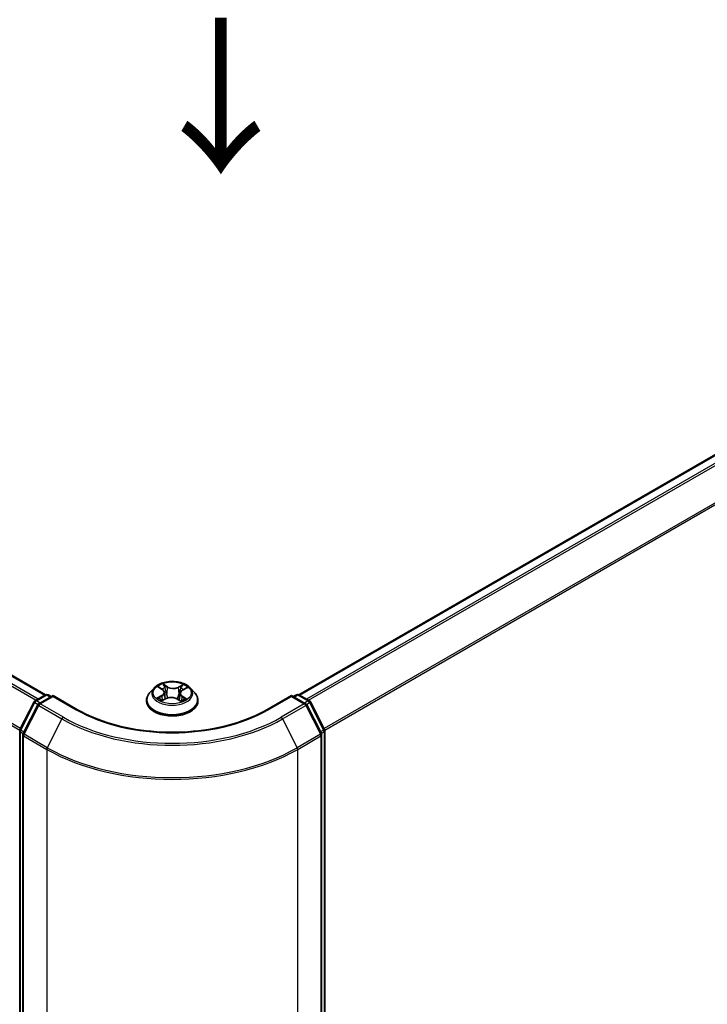
# Model space of a CAD drawing. Units: millimetres. Extents: x 7 to 4945, y 4 to 1128.
# Drawn here: x 42 to 53, y 106 to 122 of the extents above; entities that cross this region are included whole.
import ezdxf

# ---------------------------------------------------------------- set-up
doc = ezdxf.new("R2010")
doc.units = ezdxf.units.MM
doc.header["$LTSCALE"] = 0.5
doc.layers.get('Defpoints').update_dxf_attribs({"lineweight": 25})
for name, color, linetype, lineweight in [('Dimension (ISO)', 7, 'Continuous', 18), ('Symbol (ISO)', 7, 'Continuous', 18), ('Visible (ISO)', 7, 'Continuous', 35), ('Visible Narrow (ISO)', 7, 'Continuous', 25)]:
    doc.layers.add(name, color=color, linetype=linetype, lineweight=lineweight)
doc.styles.add('Note Text (TK)', font='txt')
doc.dimstyles.new('Default - Method 1b (TK)', dxfattribs={"dimscale": 0.5, "dimtxt": 2.5, "dimasz": 2.5, "dimexe": 1, "dimexo": 1.5, "dimgap": 1, "dimtad": 1, "dimdsep": 46, "dimtxsty": 'Note Text (TK)', "dimblk": 'OPEN', "dimcen": 0.09, "dimdle": 5, "dimclrd": 100, "dimclre": 100, "dimclrt": 7, "dimadec": 1, "dimazin": 1, "dimtfac": 1, "dimtmove": 0, "dimatfit": 3, "dimldrblk": 'OPEN', "dimfxl": 1, "dimtolj": 1, "dimlwd": -1, "dimlwe": -1, "dimarcsym": 0})

# ---------------------------------------------------------------- blocks, each defined once
blk = doc.blocks.new('_Open')
at = {"color": 0, "linetype": 'ByBlock', "lineweight": -2}
for p, q in [((-1, 0.167), (0, 0)), ((-1, -0.167), (0, 0)), ((0, 0), (-1, 0))]:
    blk.add_line(p, q, dxfattribs=at)
blk = doc.blocks.new('*D18')
at = {"layer": 'Defpoints', "color": 0}
for p in [(25.328, 107.646), (18.572, 103.745), (46.125, 96.939)]:
    blk.add_point(p, dxfattribs=at)
at = {"layer": 'Dimension (ISO)', "color": 100}
for p, q in [((24.584, 107.216), (18.076, 103.459)), ((36.866, 92.853), (19.646, 103.106)), ((45.381, 96.509), (37.444, 91.927))]:
    blk.add_line(p, q, dxfattribs=at)
at = {"layer": 'Dimension (ISO)', "color": 100, "xscale": 1.25, "yscale": 1.25, "zscale": 1.25}
for p, rotation in [((18.572, 103.745), 149.2295129198877), ((37.94, 92.213), 329.2295129198877)]:
    blk.add_blockref('_Open', p, dxfattribs=dict(at, rotation=rotation))
at = {"layer": 'Dimension (ISO)', "color": 7, "insert": (27.787, 99.434), "char_height": 1.25, "attachment_point": 4, "rotation": 329.2295, "style": 'Note Text (TK)'}
blk.add_mtext('\\A1;{\\Q29.230;\\W0.823;\\H0.816x;200}', dxfattribs=at)
blk = doc.blocks.new('*D19')
at = {"layer": 'Defpoints', "color": 0}
for p in [(63.368, 107.646), (42.571, 96.939), (51.866, 91.572)]:
    blk.add_point(p, dxfattribs=at)
at = {"layer": 'Dimension (ISO)', "color": 100}
for p, q in [((64.112, 107.216), (71.73, 102.818)), ((70.16, 102.465), (52.94, 92.212)), ((43.315, 96.509), (52.362, 91.286))]:
    blk.add_line(p, q, dxfattribs=at)
at = {"layer": 'Dimension (ISO)', "color": 100, "xscale": 1.25, "yscale": 1.25, "zscale": 1.25}
for p, rotation in [((71.234, 103.104), 30.77048708011095), ((51.866, 91.572), 210.770487080111)]:
    blk.add_blockref('_Open', p, dxfattribs=dict(at, rotation=rotation))
at = {"layer": 'Dimension (ISO)', "color": 7, "insert": (60.265, 97.749), "char_height": 1.25, "attachment_point": 4, "rotation": 30.7705, "style": 'Note Text (TK)'}
blk.add_mtext('\\A1;{\\Q-29.230;\\W0.823;\\H0.816x;200}', dxfattribs=at)

msp = doc.modelspace()

# ---------------------------------------------------------------- linework, layer by layer
at = {"layer": 'Visible (ISO)'}
for p, q in [((42.3075, 110.7155), (27.1665, 119.4572)), ((61.5295, 119.4572), (46.3885, 110.7155)), ((42.1387, 110.6181), (42.3063, 110.7148)), ((42.4287, 110.7039), (42.1993, 110.5714)), ((42.3491, 110.7148), (42.3984, 110.6864)), ((42.4287, 110.6894), (42.4287, 110.7039)), ((42.8239, 110.4757), (42.4287, 110.7039)), ((44.055, 110.8246), (43.9842, 110.7455)), ((44.1334, 110.8393), (44.1902, 110.8016)), ((44.2231, 110.7546), (44.2347, 110.6464)), ((44.473, 110.7394), (44.4611, 110.6289)), ((44.5152, 110.792), (44.5796, 110.8267)), ((44.641, 110.8246), (44.7118, 110.7455)), ((46.2673, 110.7039), (45.8721, 110.4757)), ((46.2673, 110.7039), (46.2673, 110.6894)), ((46.4968, 110.5714), (46.2673, 110.7039)), ((46.2976, 110.6864), (46.3469, 110.7148)), ((46.3897, 110.7148), (46.5573, 110.6181)), ((41.8956, 110.156), (42.122, 110.6004)), ((42.1825, 110.5537), (41.9461, 110.0896)), ((43.9337, 110.6194), (43.9337, 110.6241)), ((44.1847, 110.6213), (44.2515, 110.6548)), ((44.4278, 110.6494), (44.4872, 110.6127)), ((44.7623, 110.6194), (44.7623, 110.6241)), ((46.75, 110.0896), (46.5135, 110.5537)), ((46.5741, 110.6004), (46.8005, 110.156)), ((41.8909, 97.4901), (41.8909, 110.1365)), ((41.9414, 110.0701), (41.9414, 97.3815)), ((46.7546, 97.3815), (46.7546, 110.0701)), ((46.8051, 110.1365), (46.8051, 97.4901))]:
    msp.add_line(p, q, dxfattribs=at)
for centre, start, end in [((42.3277, 110.6777), 60, 120), ((46.3683, 110.6777), 60, 120), ((42.1602, 110.581), 120, 153.00449), ((42.2207, 110.5343), 120, 153.00449), ((46.4753, 110.5343), 26.99551, 60), ((46.5359, 110.581), 26.99551, 60), ((41.9337, 110.1365), 153.00449, 180), ((41.9843, 110.0701), 153.00449, 180), ((46.7118, 110.0701), 0, 26.99551), ((46.7623, 110.1365), 0, 26.99551)]:
    msp.add_arc(centre, 0.0429, start, end, dxfattribs=at)
for points, knots in [([(44.641, 110.8246), (44.6235, 110.8442), (44.6012, 110.8613), (44.5487, 110.8909), (44.5181, 110.903), (44.4524, 110.9208), (44.4173, 110.9264), (44.3463, 110.9307), (44.3103, 110.9294), (44.2407, 110.9201), (44.2071, 110.9121), (44.1452, 110.8898), (44.1171, 110.8755), (44.0788, 110.8481), (44.066, 110.8368), (44.055, 110.8246)], [4.4564045, 4.4564045, 4.4564045, 4.4564045, 4.7774175, 4.7774175, 5.1118461, 5.1118461, 5.4449235, 5.4449235, 5.776237, 5.776237, 6.1079729, 6.1079729, 6.4419508, 6.4419508, 6.642864, 6.642864, 6.642864, 6.642864]), ([(43.9842, 110.7455), (43.9778, 110.7384), (43.9719, 110.7311), (43.9614, 110.7159), (43.9567, 110.7081), (43.9485, 110.692), (43.945, 110.6838), (43.9394, 110.6671), (43.9373, 110.6586), (43.9344, 110.6414), (43.9337, 110.6328), (43.9337, 110.6241)], [0.35967866, 0.35967866, 0.35967866, 0.35967866, 0.45519198, 0.45519198, 0.55070531, 0.55070531, 0.64621863, 0.64621863, 0.74173195, 0.74173195, 0.83724527, 0.83724527, 0.83724527, 0.83724527]), ([(44.2231, 110.7546), (44.2227, 110.7582), (44.2219, 110.7617), (44.2195, 110.7687), (44.218, 110.7721), (44.2141, 110.7787), (44.2119, 110.7819), (44.2067, 110.788), (44.2038, 110.791), (44.1974, 110.7965), (44.1939, 110.7992), (44.1902, 110.8016)], [4.04074128, 4.04074128, 4.04074128, 4.04074128, 4.17158016, 4.17158016, 4.30241904, 4.30241904, 4.43325793, 4.43325793, 4.56409681, 4.56409681, 4.69493569, 4.69493569, 4.69493569, 4.69493569]), ([(44.5152, 110.792), (44.5104, 110.7895), (44.506, 110.7867), (44.4977, 110.7807), (44.494, 110.7774), (44.4873, 110.7707), (44.4844, 110.7671), (44.4794, 110.7596), (44.4774, 110.7557), (44.4744, 110.7477), (44.4734, 110.7435), (44.473, 110.7394)], [0.01745329, 0.01745329, 0.01745329, 0.01745329, 0.16903102, 0.16903102, 0.32060874, 0.32060874, 0.47218647, 0.47218647, 0.62376419, 0.62376419, 0.77534192, 0.77534192, 0.77534192, 0.77534192]), ([(44.7623, 110.6241), (44.7623, 110.6328), (44.7616, 110.6414), (44.7587, 110.6586), (44.7566, 110.6671), (44.751, 110.6838), (44.7475, 110.692), (44.7394, 110.7081), (44.7347, 110.7159), (44.7241, 110.7311), (44.7182, 110.7384), (44.7118, 110.7455)], [3.97883793, 3.97883793, 3.97883793, 3.97883793, 4.07435125, 4.07435125, 4.16986457, 4.16986457, 4.26537789, 4.26537789, 4.36089122, 4.36089122, 4.45640454, 4.45640454, 4.45640454, 4.45640454]), ([(43.9337, 110.6194), (43.9337, 110.5938), (43.9405, 110.5683), (43.9666, 110.5195), (43.9864, 110.4963), (44.0377, 110.4542), (44.0695, 110.4354), (44.1415, 110.4049), (44.1817, 110.3931), (44.2662, 110.3775), (44.3105, 110.3738), (44.3988, 110.3746), (44.4428, 110.3792), (44.5263, 110.3963), (44.5657, 110.4088), (44.6362, 110.4407), (44.6671, 110.4601), (44.7171, 110.5042), (44.7361, 110.5288), (44.7574, 110.5758), (44.7623, 110.5976), (44.7623, 110.6194)], [0.8372453, 0.8372453, 0.8372453, 0.8372453, 1.1369559, 1.1369559, 1.4493668, 1.4493668, 1.7738599, 1.7738599, 2.0995878, 2.0995878, 2.4243383, 2.4243383, 2.7486931, 2.7486931, 3.0735272, 3.0735272, 3.3993246, 3.3993246, 3.7232397, 3.7232397, 3.9788379, 3.9788379, 3.9788379, 3.9788379]), ([(44.1466, 110.6521), (44.1489, 110.6499), (44.1514, 110.6478), (44.1568, 110.6435), (44.1597, 110.6413), (44.1659, 110.637), (44.1692, 110.6349), (44.1763, 110.6306), (44.18, 110.6286), (44.1857, 110.6256), (44.1876, 110.6246), (44.1896, 110.6237)], [1.39264324, 1.39264324, 1.39264324, 1.39264324, 1.46303176, 1.46303176, 1.53342028, 1.53342028, 1.60380879, 1.60380879, 1.67419731, 1.67419731, 1.70744081, 1.70744081, 1.70744081, 1.70744081]), ([(44.4278, 110.6494), (44.4187, 110.6551), (44.4083, 110.6598), (44.3855, 110.6672), (44.3732, 110.6698), (44.3479, 110.6729), (44.3349, 110.6733), (44.3092, 110.6718), (44.2965, 110.6698), (44.2727, 110.6639), (44.2615, 110.6598), (44.2515, 110.6548)], [4.7298423, 4.7298423, 4.7298423, 4.7298423, 5.0370202, 5.0370202, 5.3441982, 5.3441982, 5.6513761, 5.6513761, 5.9585541, 5.9585541, 6.265732, 6.265732, 6.265732, 6.265732]), ([(44.4847, 110.6143), (44.4878, 110.6155), (44.4908, 110.6167), (44.4982, 110.6198), (44.5024, 110.6217), (44.5105, 110.6257), (44.5144, 110.6277), (44.5218, 110.6318), (44.5252, 110.6339), (44.5318, 110.6382), (44.5349, 110.6403), (44.5378, 110.6424)], [2.99123049, 2.99123049, 2.99123049, 2.99123049, 3.03873137, 3.03873137, 3.10864695, 3.10864695, 3.17856252, 3.17856252, 3.2484781, 3.2484781, 3.31839368, 3.31839368, 3.31839368, 3.31839368]), ([(45.8721, 110.4757), (45.7136, 110.3842), (45.5293, 110.3068), (45.1272, 110.1885), (44.9095, 110.1476), (44.4626, 110.1067), (44.2334, 110.1067), (43.7865, 110.1476), (43.5689, 110.1885), (43.1668, 110.3068), (42.9824, 110.3842), (42.8239, 110.4757)], [3.1415927, 3.1415927, 3.1415927, 3.1415927, 3.4557519, 3.4557519, 3.7699112, 3.7699112, 4.0840704, 4.0840704, 4.3982297, 4.3982297, 4.712389, 4.712389, 4.712389, 4.712389])]:
    msp.add_open_spline(points, degree=3, knots=knots, dxfattribs=at)
at = {"layer": 'Visible Narrow (ISO)'}
for p, q in [((27.1451, 119.455), (42.295, 110.7083)), ((46.4011, 110.7083), (61.5509, 119.455)), ((27.0148, 119.3672), (42.1537, 110.6267)), ((42.1879, 110.6465), (27.0381, 119.3932)), ((61.6579, 119.3932), (46.5081, 110.6465)), ((46.5423, 110.6267), (61.6812, 119.3672)), ((26.7714, 118.8766), (41.8921, 110.1467)), ((41.9031, 110.1708), (26.7784, 118.9031)), ((61.9176, 118.9031), (46.7929, 110.1708)), ((46.8039, 110.1467), (61.9247, 118.8766)), ((44.272, 110.8462), (44.196, 110.8932)), ((44.219, 110.8676), (44.2668, 110.838)), ((44.5253, 110.8833), (44.4413, 110.8411)), ((44.446, 110.8327), (44.4988, 110.8592)), ((42.1602, 110.616), (42.3277, 110.7127)), ((42.3277, 110.7127), (42.3859, 110.6791)), ((44.1774, 110.7038), (44.096, 110.6599)), ((44.1131, 110.85), (44.1862, 110.8015)), ((44.2668, 110.838), (44.2592, 110.7371)), ((44.446, 110.8327), (44.4528, 110.7313)), ((44.5186, 110.7916), (44.6, 110.8355)), ((46.3102, 110.6791), (46.3683, 110.7127)), ((46.3683, 110.7127), (46.5359, 110.616)), ((41.9105, 110.1455), (42.1369, 110.5899)), ((41.961, 110.0791), (42.1974, 110.5432)), ((42.1369, 110.5899), (42.1871, 110.5609)), ((42.2183, 110.5824), (42.1602, 110.616)), ((42.1974, 110.5432), (42.5712, 110.3274)), ((42.2207, 110.5692), (42.4287, 110.6894)), ((42.5944, 110.3535), (42.2207, 110.5692)), ((42.4287, 110.6894), (42.8025, 110.4736)), ((44.1311, 110.6679), (44.1823, 110.6955)), ((44.1707, 110.6121), (44.2547, 110.6543)), ((44.1823, 110.6955), (44.1872, 110.6248)), ((44.424, 110.6492), (44.5, 110.6022)), ((44.5044, 110.6858), (44.4993, 110.6204)), ((44.5044, 110.6858), (44.5504, 110.6553)), ((44.5829, 110.6453), (44.5098, 110.6938)), ((45.8935, 110.4736), (46.2673, 110.6894)), ((46.4753, 110.5692), (46.1016, 110.3535)), ((46.1249, 110.3274), (46.4986, 110.5432)), ((46.2673, 110.6894), (46.4753, 110.5692)), ((46.5359, 110.616), (46.4777, 110.5824)), ((46.4986, 110.5432), (46.7351, 110.0791)), ((46.5089, 110.5609), (46.5591, 110.5899)), ((46.5591, 110.5899), (46.7856, 110.1455)), ((42.5712, 110.3274), (42.3347, 109.8633)), ((46.1249, 110.3274), (46.3613, 109.8633)), ((41.9034, 97.4726), (41.9034, 110.119)), ((41.9034, 110.119), (41.948, 110.0933)), ((41.96, 110.1169), (41.9105, 110.1455)), ((42.3347, 109.8633), (41.961, 110.0791)), ((46.7351, 110.0791), (46.3613, 109.8633)), ((46.7856, 110.1455), (46.7361, 110.1169)), ((46.7481, 110.0933), (46.7926, 110.119)), ((46.7926, 110.119), (46.7926, 97.4726)), ((41.954, 110.0526), (42.3277, 109.8369)), ((41.954, 97.364), (41.954, 110.0526)), ((46.3683, 109.8369), (46.7421, 110.0526)), ((46.7421, 110.0526), (46.7421, 97.364)), ((42.3277, 109.8369), (42.3277, 97.1482)), ((46.3683, 97.1482), (46.3683, 109.8369))]:
    msp.add_line(p, q, dxfattribs=at)
msp.add_ellipse((44.348, 110.7477), major_axis=(-0.3059, 0), ratio=0.5773503, dxfattribs=at)
for centre, major_axis, ratio, start_param, end_param in [((44.348, 110.7477), (-0.2943, 0), 0.5773503, 5.2552555, 5.6366246), ((44.2138, 110.8653), (-0.00598, -0.0039), 0.2082978, 1.0790299, 2.4742121), ((44.5035, 110.8566), (-0.00568, 0.00433), 0.1603013, 0.7377394, 2.1329215), ((44.348, 110.7477), (-0.2943, 0), 0.5773503, 3.6844592, 4.0658282), ((42.3277, 110.6777), (-0.0214, 0.0371), 0.5773503, 5.4977871, 6.2831853), ((42.3277, 110.6777), (0.0214, 0.0371), 0.5773503, 0, 0.7853982), ((44.348, 110.6368), (-0.4097, 0), 0.5773503, 5.8056187, 9.9023446), ((44.348, 110.7371), (-0.3299, 0), 0.5773503, 5.8056187, 9.9023446), ((44.0942, 110.7553), (0.122, 0), 0.5773503, 5.4633933, 6.9992831), ((44.1774, 110.6979), (0.00339, -0.00629), 0.5571555, 0.8892801, 2.37281), ((44.348, 110.7153), (0.2303, 0), 0.5773503, 2.1244472, 2.3775997), ((44.0942, 110.75), (0.1291, 0), 0.5773503, 5.4633933, 6.3450887), ((44.1862, 110.7957), (0.00395, 0.00595), 0.615943, 0, 0.8225346), ((44.2303, 110.8278), (-0.00692, -0.00176), 0.2122965, 3.809667, 5.1650901), ((44.254, 110.7348), (-0.00692, -0.00176), 0.2122619, 3.8096609, 5.1607069), ((44.272, 110.8403), (-0.00376, -0.00607), 0.5968622, 3.9447895, 5.4283193), ((44.3612, 110.8889), (0.1291, 0), 0.5773503, 3.892597, 5.4284867), ((44.3612, 110.8942), (-0.122, 0), 0.5773503, 0.7510043, 2.2868941), ((44.4413, 110.8352), (0.00321, -0.00638), 0.5359859, 0.9049947, 2.3885246), ((44.4574, 110.7287), (-0.00684, 0.00205), 0.234298, 4.1803759, 5.5314219), ((44.6018, 110.7401), (-0.122, 0), 0.5773503, 5.4633933, 6.9992831), ((44.6018, 110.7347), (-0.1291, 0), 0.5773503, 6.221282, 6.9992831), ((44.4848, 110.8202), (-0.00684, 0.00205), 0.23433, 4.1759913, 5.5314144), ((44.348, 110.7153), (0.2303, 0), 0.5773503, 0.6775416, 0.9134512), ((44.5186, 110.7857), (-0.00339, 0.00629), 0.5571555, 5.5144026, 6.2831853), ((46.3683, 110.6777), (-0.0214, 0.0371), 0.5773503, 5.4977871, 6.2831853), ((46.3683, 110.6777), (0.0214, 0.0371), 0.5773503, 0, 0.7853982), ((42.1602, 110.581), (-0.0382, 0.0195), 0.0739221, 0, 0.9533753), ((42.1602, 110.581), (0.0214, 0.0371), 0.5773503, 0.7853982, 1.6614562), ((42.1602, 110.581), (-0.0214, 0.0371), 0.5773503, 5.4977871, 6.2831853), ((42.2207, 110.5343), (-0.0382, 0.0195), 0.0739221, 0, 0.9533753), ((42.2207, 110.5343), (0.0214, 0.0371), 0.5773503, 0.7853982, 1.6614562), ((42.2207, 110.5343), (-0.0214, 0.0371), 0.5773503, 5.4977871, 6.2831853), ((44.348, 110.6241), (-0.4143, 0), 0.5773503, 0, 3.1415927), ((44.348, 110.6194), (0.4143, 0), 0.5773503, 3.1415927, 6.2831853), ((44.348, 110.7477), (0.2943, 0), 0.5773503, 3.6844592, 4.0658282), ((44.136, 110.6654), (-0.00151, -0.00698), 0.7531337, 4.5135893, 5.9087714), ((44.1576, 110.6499), (-0.00604, -0.00381), 0.7142018, 5.1115697, 5.8544669), ((44.2547, 110.6484), (-0.00321, 0.00638), 0.5359859, 5.5301173, 6.2831853), ((44.3348, 110.6011), (0.122, 0), 0.5773503, 0.7510043, 2.2868941), ((44.424, 110.6434), (0.00376, 0.00607), 0.5968622, 0, 0.8031968), ((44.348, 110.7477), (0.2943, 0), 0.5773503, 5.2552555, 5.6366246), ((44.5098, 110.688), (-0.00395, -0.00595), 0.615943, 3.9641273, 5.4476572), ((44.5253, 110.6389), (-0.00611, 0.00371), 0.744699, 3.7173867, 4.2079274), ((44.545, 110.6531), (0.00123, -0.00704), 0.805129, 0.3484249, 1.743607), ((46.4753, 110.5343), (0.0214, 0.0371), 0.5773503, 0, 0.7853982), ((46.4753, 110.5343), (0.0214, -0.0371), 0.5773503, 1.4801364, 2.3561945), ((46.4753, 110.5343), (0.0382, 0.0195), 0.0739221, 5.32981, 6.2831853), ((46.5359, 110.581), (0.0214, 0.0371), 0.5773503, 0, 0.7853982), ((46.5359, 110.581), (0.0214, -0.0371), 0.5773503, 1.4801364, 2.3561945), ((46.5359, 110.581), (0.0382, 0.0195), 0.0739221, 5.32981, 6.2831853), ((42.8025, 110.4386), (0.0214, 0.0371), 0.5773503, 0, 0.7853982), ((44.348, 111.3659), (2.1857, 0), 0.5773503, 3.9269908, 5.4977871), ((45.8935, 110.4386), (-0.0214, 0.0371), 0.5773503, 5.4977871, 6.2831853), ((42.5944, 110.3185), (-0.0214, -0.0371), 0.5773503, 3.9269908, 4.8030489), ((44.348, 111.3533), (2.5129, 0), 0.5773503, 3.9269908, 5.4977871), ((44.348, 111.3659), (-2.4799, 0), 0.5773503, 0.7853982, 2.3561945), ((46.1016, 110.3185), (0.0214, -0.0371), 0.5773503, 1.4801364, 2.3561945), ((41.9337, 110.1365), (-0.0429, 0), 0.5773503, 0, 0.7853982), ((41.9337, 110.1365), (-0.0382, 0.0195), 0.0739221, 0, 0.9533753), ((41.9337, 110.1365), (0.0214, 0.0371), 0.5773503, 1.6614562, 2.3561945), ((41.9843, 110.0701), (-0.0429, 0), 0.5773503, 0, 0.7853982), ((41.9843, 110.0701), (-0.0382, 0.0195), 0.0739221, 0, 0.9533753), ((41.9843, 110.0701), (0.0214, 0.0371), 0.5773503, 1.6614562, 2.3561945), ((46.7118, 110.0701), (0.0382, 0.0195), 0.0739221, 5.32981, 6.2831853), ((46.7118, 110.0701), (0.0214, -0.0371), 0.5773503, 0.7853982, 1.4801364), ((46.7118, 110.0701), (0.0429, 0), 0.5773503, 5.4977871, 6.2831853), ((46.7623, 110.1365), (0.0382, 0.0195), 0.0739221, 5.32981, 6.2831853), ((46.7623, 110.1365), (0.0214, -0.0371), 0.5773503, 0.7853982, 1.4801364), ((46.7623, 110.1365), (0.0429, 0), 0.5773503, 5.4977871, 6.2831853), ((42.358, 109.8544), (0.0214, 0.0371), 0.5773503, 1.6614562, 2.3561945), ((44.348, 111.0033), (2.8571, 0), 0.5773503, 3.9269908, 5.4977871), ((44.348, 111.0257), (-2.8472, 0), 0.5773503, 0.7853982, 2.3561945), ((46.338, 109.8544), (-0.0214, 0.0371), 0.5773503, 3.9269908, 4.6217291)]:
    msp.add_ellipse(centre, major_axis=major_axis, ratio=ratio, start_param=start_param, end_param=end_param, dxfattribs=at)
for points, knots in [([(44.219, 110.8676), (44.2168, 110.8699), (44.2147, 110.8723), (44.2093, 110.8785), (44.2062, 110.8821), (44.2007, 110.8883), (44.1983, 110.8908), (44.196, 110.8932)], [-0.032055974, -0.032055974, -0.032055974, -0.032055974, -0.02365019, -0.02365019, -0.010200936, -0.010200936, 0.000338329, 0.000338329, 0.000338329, 0.000338329]), ([(44.196, 110.8932), (44.1973, 110.8906), (44.1987, 110.8877), (44.202, 110.8805), (44.204, 110.876), (44.208, 110.8684), (44.2097, 110.8653), (44.2117, 110.8623)], [-0.000338329, -0.000338329, -0.000338329, -0.000338329, 0.010200936, 0.010200936, 0.02365019, 0.02365019, 0.032055974, 0.032055974, 0.032055974, 0.032055974]), ([(44.2117, 110.8623), (44.2151, 110.8573), (44.2181, 110.8518), (44.2233, 110.8403), (44.2254, 110.8344), (44.2269, 110.8284)], [-0.028982846, -0.028982846, -0.028982846, -0.028982846, -0.014585063, -0.014585063, 0, 0, 0, 0]), ([(44.2355, 110.8301), (44.2338, 110.8367), (44.2315, 110.8433), (44.2259, 110.8559), (44.2227, 110.862), (44.219, 110.8676)], [0, 0, 0, 0, 0.014585063, 0.014585063, 0.028982846, 0.028982846, 0.028982846, 0.028982846]), ([(44.4988, 110.8592), (44.4947, 110.8538), (44.4909, 110.8479), (44.4847, 110.8356), (44.4821, 110.8292), (44.4802, 110.8228)], [0, 0, 0, 0, 0.014491423, 0.014491423, 0.028982846, 0.028982846, 0.028982846, 0.028982846]), ([(44.5253, 110.8833), (44.523, 110.8815), (44.5208, 110.8796), (44.5162, 110.8756), (44.514, 110.8735), (44.5092, 110.869), (44.5066, 110.8665), (44.5022, 110.8623), (44.5005, 110.8608), (44.4988, 110.8592)], [-0.032394303, -0.032394303, -0.032394303, -0.032394303, -0.023744988, -0.023744988, -0.0154285, -0.0154285, -0.005934038, -0.005934038, 0, 0, 0, 0]), ([(44.5059, 110.8535), (44.5075, 110.8555), (44.5089, 110.8576), (44.5124, 110.8629), (44.5144, 110.8661), (44.5178, 110.8717), (44.5193, 110.8743), (44.5223, 110.8791), (44.5238, 110.8813), (44.5253, 110.8833)], [0, 0, 0, 0, 0.005934038, 0.005934038, 0.0154285, 0.0154285, 0.023744988, 0.023744988, 0.032394303, 0.032394303, 0.032394303, 0.032394303]), ([(44.1471, 110.8302), (44.1458, 110.8319), (44.1444, 110.8334), (44.1399, 110.8377), (44.1366, 110.8401), (44.13, 110.8439), (44.1268, 110.8454), (44.1201, 110.8481), (44.1166, 110.8492), (44.1131, 110.85)], [0.001062219, 0.001062219, 0.001062219, 0.001062219, 0.005934038, 0.005934038, 0.0154285, 0.0154285, 0.023744988, 0.023744988, 0.032394303, 0.032394303, 0.032394303, 0.032394303]), ([(44.1131, 110.85), (44.1162, 110.8487), (44.1194, 110.8473), (44.1254, 110.8442), (44.1284, 110.8425), (44.1319, 110.8403), (44.1326, 110.8398), (44.1334, 110.8393)], [-0.032394303, -0.032394303, -0.032394303, -0.032394303, -0.023744988, -0.023744988, -0.0154285, -0.0154285, -0.013290515, -0.013290515, -0.013290515, -0.013290515]), ([(44.2269, 110.8284), (44.2309, 110.8129), (44.2348, 110.7974), (44.2427, 110.7664), (44.2467, 110.7509), (44.2507, 110.7354)], [-0.068779854, -0.068779854, -0.068779854, -0.068779854, -0.034389927, -0.034389927, 0, 0, 0, 0]), ([(44.2592, 110.7371), (44.2552, 110.7526), (44.2513, 110.7681), (44.2434, 110.7991), (44.2394, 110.8146), (44.2355, 110.8301)], [0, 0, 0, 0, 0.034389927, 0.034389927, 0.068779854, 0.068779854, 0.068779854, 0.068779854]), ([(44.2507, 110.7354), (44.2563, 110.7132), (44.2629, 110.6914), (44.2714, 110.6679), (44.2722, 110.6657), (44.273, 110.6636)], [-0.098241255, -0.098241255, -0.098241255, -0.098241255, -0.049120627, -0.049120627, -0.04406283, -0.04406283, -0.04406283, -0.04406283]), ([(44.2802, 110.6657), (44.2794, 110.6679), (44.2786, 110.6701), (44.2707, 110.6935), (44.2645, 110.7151), (44.2592, 110.7371)], [0.043958918, 0.043958918, 0.043958918, 0.043958918, 0.049120627, 0.049120627, 0.098241255, 0.098241255, 0.098241255, 0.098241255]), ([(44.4528, 110.7313), (44.4466, 110.7097), (44.4397, 110.6885), (44.4296, 110.6621), (44.4274, 110.6566), (44.4252, 110.651)], [0, 0, 0, 0, 0.049120627, 0.049120627, 0.062421624, 0.062421624, 0.062421624, 0.062421624]), ([(44.4314, 110.6472), (44.434, 110.6531), (44.4366, 110.6591), (44.4474, 110.6859), (44.4548, 110.7073), (44.4613, 110.729)], [-0.063291646, -0.063291646, -0.063291646, -0.063291646, -0.049120627, -0.049120627, 0, 0, 0, 0]), ([(44.4802, 110.8228), (44.4756, 110.8075), (44.471, 110.7923), (44.4619, 110.7618), (44.4573, 110.7465), (44.4528, 110.7313)], [0, 0, 0, 0, 0.034389927, 0.034389927, 0.068779854, 0.068779854, 0.068779854, 0.068779854]), ([(44.4613, 110.729), (44.4659, 110.7443), (44.4705, 110.7595), (44.4796, 110.79), (44.4842, 110.8053), (44.4887, 110.8205)], [-0.068779854, -0.068779854, -0.068779854, -0.068779854, -0.034389927, -0.034389927, 0, 0, 0, 0]), ([(44.4887, 110.8205), (44.4905, 110.8264), (44.4929, 110.8322), (44.4987, 110.8433), (44.5021, 110.8486), (44.5059, 110.8535)], [-0.028982846, -0.028982846, -0.028982846, -0.028982846, -0.014491423, -0.014491423, 0, 0, 0, 0]), ([(44.6, 110.8355), (44.5956, 110.8347), (44.5912, 110.8335), (44.5814, 110.83), (44.5761, 110.8275), (44.5694, 110.8226), (44.5675, 110.821), (44.5657, 110.8193)], [-0.000338329, -0.000338329, -0.000338329, -0.000338329, 0.010200936, 0.010200936, 0.02365019, 0.02365019, 0.02936844, 0.02936844, 0.02936844, 0.02936844]), ([(44.5796, 110.8267), (44.5823, 110.8282), (44.585, 110.8295), (44.5919, 110.8325), (44.5959, 110.8341), (44.6, 110.8355)], [-0.017577952, -0.017577952, -0.017577952, -0.017577952, -0.010200936, -0.010200936, 0.000338329, 0.000338329, 0.000338329, 0.000338329]), ([(44.1311, 110.6679), (44.1286, 110.6675), (44.1258, 110.6671), (44.1183, 110.6658), (44.1133, 110.6648), (44.1042, 110.6624), (44.1001, 110.6613), (44.096, 110.6599)], [-0.032055974, -0.032055974, -0.032055974, -0.032055974, -0.02365019, -0.02365019, -0.010200936, -0.010200936, 0.000338329, 0.000338329, 0.000338329, 0.000338329]), ([(44.096, 110.6599), (44.1004, 110.6607), (44.1048, 110.6611), (44.1146, 110.6615), (44.1199, 110.6612), (44.1276, 110.6603), (44.1303, 110.6598), (44.1326, 110.6593)], [-0.000338329, -0.000338329, -0.000338329, -0.000338329, 0.010200936, 0.010200936, 0.02365019, 0.02365019, 0.032055974, 0.032055974, 0.032055974, 0.032055974]), ([(44.1527, 110.6524), (44.1501, 110.6565), (44.1469, 110.6599), (44.1396, 110.6651), (44.1355, 110.6669), (44.1311, 110.6679)], [0, 0, 0, 0, 0.014585063, 0.014585063, 0.028982846, 0.028982846, 0.028982846, 0.028982846]), ([(44.1326, 110.6593), (44.1366, 110.6585), (44.1403, 110.6569), (44.1446, 110.6538), (44.1456, 110.653), (44.1466, 110.6521)], [-0.028982846, -0.028982846, -0.028982846, -0.028982846, -0.014585063, -0.014585063, -0.009910648, -0.009910648, -0.009910648, -0.009910648]), ([(44.1877, 110.6228), (44.1871, 110.6228), (44.1864, 110.6228), (44.1836, 110.6226), (44.1817, 110.6219), (44.1782, 110.62), (44.1767, 110.6188), (44.1737, 110.6158), (44.1722, 110.6141), (44.1707, 110.6121)], [0.0031754, 0.0031754, 0.0031754, 0.0031754, 0.005934038, 0.005934038, 0.0154285, 0.0154285, 0.023744988, 0.023744988, 0.032394303, 0.032394303, 0.032394303, 0.032394303]), ([(44.1707, 110.6121), (44.173, 110.6139), (44.1753, 110.6155), (44.1798, 110.6185), (44.182, 110.6199), (44.1844, 110.6211), (44.1846, 110.6212), (44.1847, 110.6213)], [-0.032394303, -0.032394303, -0.032394303, -0.032394303, -0.023744988, -0.023744988, -0.0154285, -0.0154285, -0.014827369, -0.014827369, -0.014827369, -0.014827369]), ([(44.5, 110.6022), (44.4987, 110.6047), (44.4973, 110.6069), (44.494, 110.611), (44.492, 110.6126), (44.4883, 110.6137), (44.487, 110.6139), (44.4855, 110.6138)], [-0.000338329, -0.000338329, -0.000338329, -0.000338329, 0.010200936, 0.010200936, 0.02365019, 0.02365019, 0.030416741, 0.030416741, 0.030416741, 0.030416741]), ([(44.4872, 110.6127), (44.4892, 110.6115), (44.491, 110.6101), (44.4953, 110.6067), (44.4977, 110.6045), (44.5, 110.6022)], [-0.018339593, -0.018339593, -0.018339593, -0.018339593, -0.010200936, -0.010200936, 0.000338329, 0.000338329, 0.000338329, 0.000338329]), ([(44.5504, 110.6553), (44.5464, 110.6546), (44.5426, 110.653), (44.5359, 110.6482), (44.533, 110.645), (44.5306, 110.6411)], [0, 0, 0, 0, 0.014491423, 0.014491423, 0.028982846, 0.028982846, 0.028982846, 0.028982846]), ([(44.5378, 110.6424), (44.5379, 110.6425), (44.538, 110.6426), (44.5411, 110.6448), (44.5445, 110.6462), (44.5481, 110.6468)], [-0.015003201, -0.015003201, -0.015003201, -0.015003201, -0.014491423, -0.014491423, 0, 0, 0, 0]), ([(44.5481, 110.6468), (44.5496, 110.6471), (44.5513, 110.6473), (44.5561, 110.6478), (44.5594, 110.648), (44.566, 110.6478), (44.5692, 110.6476), (44.576, 110.6468), (44.5794, 110.6462), (44.5829, 110.6453)], [0, 0, 0, 0, 0.005934038, 0.005934038, 0.0154285, 0.0154285, 0.023744988, 0.023744988, 0.032394303, 0.032394303, 0.032394303, 0.032394303]), ([(44.5829, 110.6453), (44.5798, 110.6466), (44.5767, 110.6478), (44.5706, 110.6499), (44.5677, 110.6508), (44.5616, 110.6526), (44.5585, 110.6534), (44.5537, 110.6545), (44.552, 110.6549), (44.5504, 110.6553)], [-0.032394303, -0.032394303, -0.032394303, -0.032394303, -0.023744988, -0.023744988, -0.0154285, -0.0154285, -0.005934038, -0.005934038, 0, 0, 0, 0])]:
    msp.add_open_spline(points, degree=3, knots=knots, dxfattribs=at)
for points in [[(44.1596, 110.6414), (44.1573, 110.6451), (44.155, 110.6487), (44.1527, 110.6524)], [(44.5306, 110.6411), (44.5294, 110.6391), (44.5282, 110.637), (44.527, 110.635)]]:
    msp.add_open_spline(points, degree=3, dxfattribs=at)

# ---------------------------------------------------------------- texts
at = {"layer": 'Symbol (ISO)', "color": 7, "insert": (45.0947, 121.7324), "char_height": 2, "attachment_point": 4, "rotation": 270, "line_spacing_factor": 1.5, "style": 'Note Text (TK)'}
msp.add_mtext('\\fMS PGothic|b0|i0;{\\H2.0000;→}', dxfattribs=at)

# ---------------------------------------------------------------- dimensions: what is measured, and where the dimension line sits
at = {"layer": 'Dimension (ISO)', "color": 100}
for base, p1, p2, angle, text, picture, middle in [((18.5719, 103.7451), (46.1249, 96.9387), (25.3284, 107.646), 329.22951, '{\\Q29.230;\\W0.823;\\H0.816x;200}', '*D18', (28.2558, 97.9791)), ((51.8661, 91.5723), (63.3676, 107.646), (42.5712, 96.9387), 30.77049, '{\\Q-29.230;\\W0.823;\\H0.816x;200}', '*D19', (61.55, 97.3383))]:
    dim = msp.add_linear_dim(base=base, p1=p1, p2=p2, angle=angle, text=text, dimstyle='Default - Method 1b (TK)', override={"dimgap": 1, "dimdec": 0, "dimlfac": 2, "dimtol": 0, "dimlim": 0, "dimtp": 0, "dimtm": 0, "dimtdec": 0, "dimtofl": 0, "dimatfit": 1}, dxfattribs=at)
    dim.commit()
    dim.dimension.update_dxf_attribs({"geometry": picture, "text_midpoint": middle, "dimtype": 160})

doc.saveas('drawing.dxf')
